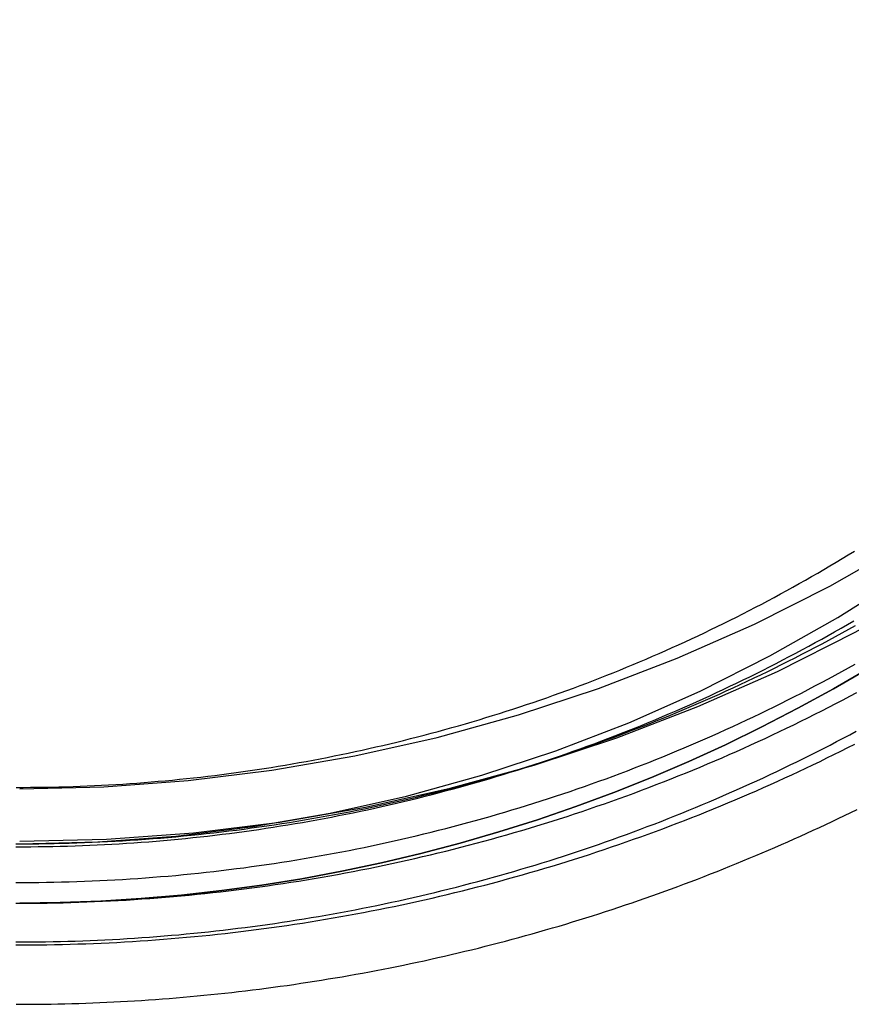
# Model space of a CAD drawing. Extents: x 25 to 400, y 10 to 353.
# Drawn here: x 349 to 372, y 251 to 277 of the extents above; entities that cross this region are included whole.
import ezdxf

# ---------------------------------------------------------------- set-up
doc = ezdxf.new("R2010")
doc.units = 0
doc.header["$LTSCALE"] = 10
doc.linetypes.add('VERDECKT', pattern=[0.375, 0.25, -0.125])
doc.layers.get('0').update_dxf_attribs({"linetype": 'CONTINUOUS'})
doc.layers.add('STEMPEL', color=3, linetype='CONTINUOUS')

# ---------------------------------------------------------------- blocks, each defined once
blk = doc.blocks.new('A$CE0B51ADC')
at = {"color": 1, "linetype": 'VERDECKT'}
for points in [[(-151.45, 43.9818, 0), (-149.106, 44.0393, 0), (-146.768, 44.2115, 0), (-144.441, 44.4981, 0), (-142.131, 44.8984, 0), (-139.844, 45.4114, 0), (-137.584, 46.0358, 0), (-135.358, 46.7702, 0), (-133.171, 47.6128, 0), (-131.027, 48.5615, 0), (-128.933, 49.6142, 0), (-126.893, 50.7682, 0), (-124.913, 52.0207, 0), (-122.996, 53.3688, 0), (-121.148, 54.8092, 0), (-119.372, 56.3385, 0), (-117.675, 57.9528, 0), (-116.058, 59.6485, 0), (-114.527, 61.4213, 0), (-113.084, 63.267, 0), (-111.734, 65.1811, 0), (-110.48, 67.1591, 0)], [(-151.45, 45.3946, 0), (-149.177, 45.4503, 0), (-146.91, 45.6173, 0), (-144.654, 45.8952, 0), (-142.414, 46.2833, 0), (-140.196, 46.7807, 0), (-138.005, 47.3861, 0), (-135.847, 48.0983, 0), (-133.726, 48.9153, 0), (-131.647, 49.8352, 0), (-129.617, 50.8559, 0), (-127.639, 51.9749, 0), (-125.718, 53.1894, 0), (-123.86, 54.4966, 0), (-122.068, 55.8932, 0), (-120.346, 57.376, 0), (-118.7, 58.9414, 0), (-117.132, 60.5856, 0), (-115.648, 62.3045, 0), (-114.249, 64.0942, 0), (-112.94, 65.9503, 0), (-111.724, 67.8682, 0)], [(-151.45, 43.9175, 0), (-149.345, 43.9691, 0), (-147.245, 44.1238, 0), (-145.155, 44.3812, 0), (-143.08, 44.7407, 0), (-141.026, 45.2014, 0), (-138.997, 45.7622, 0), (-136.997, 46.4218, 0), (-135.033, 47.1786, 0), (-133.108, 48.0307, 0), (-131.227, 48.9761, 0), (-129.395, 50.0125, 0), (-127.616, 51.1375, 0), (-125.894, 52.3483, 0), (-124.234, 53.642, 0), (-122.64, 55.0154, 0), (-121.115, 56.4654, 0), (-119.663, 57.9883, 0), (-118.288, 59.5805, 0), (-116.992, 61.2382, 0), (-115.78, 62.9574, 0), (-114.653, 64.7339, 0), (-113.615, 66.5635, 0)], [(-151.45, 43.9175, 0), (-149.345, 43.9691, 0), (-147.245, 44.1238, 0), (-145.155, 44.3812, 0), (-143.08, 44.7407, 0), (-141.026, 45.2014, 0), (-138.997, 45.7622, 0), (-136.997, 46.4218, 0), (-135.033, 47.1786, 0), (-133.108, 48.0307, 0), (-131.227, 48.9761, 0), (-129.395, 50.0125, 0), (-127.616, 51.1375, 0), (-125.894, 52.3483, 0), (-124.234, 53.642, 0), (-122.64, 55.0154, 0), (-121.115, 56.4654, 0), (-119.663, 57.9883, 0), (-118.288, 59.5805, 0), (-116.992, 61.2382, 0), (-115.78, 62.9574, 0), (-114.653, 64.7339, 0), (-113.615, 66.5635, 0)], [(-128.572, 48.6421, 0), (-129.516, 48.0929, 0), (-130.473, 47.567, 0), (-131.442, 47.0647, 0), (-132.424, 46.5863, 0), (-133.417, 46.1321, 0), (-134.42, 45.7024, 0), (-135.434, 45.2974, 0), (-136.458, 44.9174, 0), (-137.491, 44.5626, 0), (-138.532, 44.2332, 0), (-139.581, 43.9294, 0), (-140.637, 43.6514, 0), (-141.7, 43.3994, 0), (-142.768, 43.1735, 0), (-143.842, 42.9739, 0), (-144.92, 42.8006, 0), (-146.002, 42.6539, 0), (-147.088, 42.5336, 0), (-148.176, 42.4401, 0), (-149.266, 42.3732, 0), (-150.358, 42.333, 0), (-151.45, 42.3197, 0)], [(-151.45, 42.3197, 0), (-150.358, 42.333, 0), (-149.266, 42.3732, 0), (-148.176, 42.4401, 0), (-147.088, 42.5336, 0), (-146.002, 42.6539, 0), (-144.92, 42.8006, 0), (-143.842, 42.9739, 0), (-142.768, 43.1735, 0), (-141.7, 43.3994, 0), (-140.637, 43.6514, 0), (-139.581, 43.9294, 0), (-138.532, 44.2332, 0), (-137.491, 44.5626, 0), (-136.458, 44.9174, 0), (-135.434, 45.2974, 0), (-134.42, 45.7024, 0), (-133.417, 46.1321, 0), (-132.424, 46.5863, 0), (-131.442, 47.0647, 0), (-130.473, 47.567, 0), (-129.516, 48.0929, 0), (-128.572, 48.6421, 0)]]:
    blk.add_polyline3d(points, dxfattribs=at)
at = {"color": 1}
for points in [[(-151.555, 41.1902, 0), (-151.345, 41.1903, 0), (-151.135, 41.1912, 0), (-150.926, 41.193, 0), (-150.716, 41.1957, 0), (-150.507, 41.1993, 0), (-150.297, 41.2038, 0), (-150.088, 41.2091, 0), (-149.878, 41.2154, 0), (-149.669, 41.2225, 0), (-149.459, 41.2306, 0), (-149.25, 41.2395, 0), (-149.041, 41.2493, 0), (-148.831, 41.26, 0), (-148.622, 41.2716, 0), (-148.413, 41.284, 0), (-148.204, 41.2974, 0), (-147.995, 41.3116, 0), (-147.786, 41.3267, 0), (-147.577, 41.3427, 0), (-147.368, 41.3595, 0), (-147.159, 41.3773, 0), (-146.95, 41.3959, 0), (-146.742, 41.4154, 0), (-146.533, 41.4358, 0), (-146.325, 41.4571, 0), (-146.116, 41.4793, 0), (-145.908, 41.5023, 0), (-145.7, 41.5262, 0), (-145.492, 41.551, 0), (-145.284, 41.5766, 0), (-145.076, 41.6032, 0), (-144.868, 41.6306, 0), (-144.66, 41.6589, 0), (-144.453, 41.688, 0), (-144.245, 41.718, 0), (-144.038, 41.749, 0), (-143.831, 41.7807, 0), (-143.624, 41.8134, 0), (-143.417, 41.8469, 0), (-143.21, 41.8813, 0), (-143.004, 41.9166, 0), (-142.797, 41.9527, 0), (-142.591, 41.9897, 0), (-142.385, 42.0276, 0), (-142.179, 42.0664, 0), (-141.973, 42.106, 0), (-141.768, 42.1465, 0), (-141.562, 42.1878, 0), (-141.357, 42.23, 0), (-141.152, 42.2731, 0), (-140.947, 42.3171, 0), (-140.742, 42.3619, 0), (-140.538, 42.4076, 0), (-140.333, 42.4541, 0), (-140.129, 42.5015, 0), (-139.925, 42.5498, 0), (-139.721, 42.5989, 0), (-139.518, 42.6489, 0), (-139.315, 42.6998, 0), (-139.112, 42.7515, 0), (-138.909, 42.8041, 0), (-138.706, 42.8576, 0), (-138.504, 42.9119, 0), (-138.301, 42.967, 0), (-138.099, 43.0231, 0), (-137.898, 43.08, 0), (-137.696, 43.1377, 0), (-137.495, 43.1963, 0), (-137.294, 43.2558, 0), (-137.093, 43.3161, 0), (-136.893, 43.3772, 0), (-136.693, 43.4393, 0), (-136.493, 43.5021, 0), (-136.293, 43.5659, 0), (-136.094, 43.6304, 0), (-135.895, 43.6959, 0), (-135.696, 43.7621, 0), (-135.497, 43.8293, 0), (-135.299, 43.8972, 0), (-135.101, 43.966, 0), (-134.903, 44.0357, 0), (-134.706, 44.1061, 0), (-134.509, 44.1774, 0), (-134.312, 44.2496, 0), (-134.116, 44.3226, 0), (-133.92, 44.3964, 0), (-133.724, 44.471, 0), (-133.528, 44.5465, 0), (-133.333, 44.6228, 0), (-133.138, 44.6999, 0), (-132.944, 44.7779, 0), (-132.749, 44.8566, 0), (-132.555, 44.9362, 0), (-132.362, 45.0166, 0), (-132.169, 45.0978, 0), (-131.976, 45.1799, 0), (-131.783, 45.2627, 0), (-131.591, 45.3464, 0), (-131.399, 45.4308, 0), (-131.208, 45.5161, 0), (-131.017, 45.6022, 0), (-130.826, 45.6891, 0), (-130.636, 45.7768, 0), (-130.446, 45.8653, 0), (-130.256, 45.9546, 0), (-130.067, 46.0447, 0), (-129.878, 46.1356, 0), (-129.69, 46.2273, 0), (-129.501, 46.3197, 0), (-129.314, 46.413, 0), (-129.126, 46.5071, 0), (-128.94, 46.6019, 0)], [(-151.556, 42.3142, 0), (-151.343, 42.3141, 0), (-151.131, 42.3151, 0), (-150.918, 42.3169, 0), (-150.705, 42.3197, 0), (-150.492, 42.3235, 0), (-150.28, 42.3283, 0), (-150.067, 42.334, 0), (-149.854, 42.3406, 0), (-149.641, 42.3482, 0), (-149.429, 42.3568, 0), (-149.216, 42.3663, 0), (-149.004, 42.3768, 0), (-148.791, 42.3882, 0), (-148.579, 42.4006, 0), (-148.366, 42.4139, 0), (-148.154, 42.4282, 0), (-147.942, 42.4434, 0), (-147.73, 42.4596, 0), (-147.518, 42.4767, 0), (-147.306, 42.4948, 0), (-147.094, 42.5138, 0), (-146.882, 42.5338, 0), (-146.67, 42.5547, 0), (-146.459, 42.5765, 0), (-146.247, 42.5993, 0), (-146.036, 42.6231, 0), (-145.824, 42.6478, 0), (-145.613, 42.6734, 0), (-145.402, 42.7, 0), (-145.191, 42.7275, 0), (-144.98, 42.7559, 0), (-144.769, 42.7853, 0), (-144.559, 42.8156, 0), (-144.348, 42.8469, 0), (-144.138, 42.8791, 0), (-143.928, 42.9122, 0), (-143.718, 42.9463, 0), (-143.508, 42.9813, 0), (-143.298, 43.0172, 0), (-143.088, 43.054, 0), (-142.879, 43.0918, 0), (-142.67, 43.1306, 0), (-142.461, 43.1702, 0), (-142.252, 43.2108, 0), (-142.043, 43.2523, 0), (-141.835, 43.2947, 0), (-141.626, 43.3381, 0), (-141.418, 43.3824, 0), (-141.21, 43.4276, 0), (-141.003, 43.4737, 0), (-140.795, 43.5208, 0), (-140.588, 43.5687, 0), (-140.381, 43.6176, 0), (-140.174, 43.6675, 0), (-139.967, 43.7182, 0), (-139.761, 43.7699, 0), (-139.555, 43.8224, 0), (-139.349, 43.8759, 0), (-139.143, 43.9303, 0), (-138.938, 43.9857, 0), (-138.733, 44.0419, 0), (-138.528, 44.0991, 0), (-138.323, 44.1571, 0), (-138.119, 44.2161, 0), (-137.915, 44.276, 0), (-137.711, 44.3368, 0), (-137.507, 44.3985, 0), (-137.304, 44.4611, 0), (-137.101, 44.5247, 0), (-136.898, 44.5891, 0), (-136.696, 44.6544, 0), (-136.493, 44.7207, 0), (-136.292, 44.7878, 0), (-136.09, 44.8559, 0), (-135.889, 44.9249, 0), (-135.688, 44.9947, 0), (-135.487, 45.0655, 0), (-135.287, 45.1372, 0), (-135.087, 45.2097, 0), (-134.887, 45.2832, 0), (-134.688, 45.3576, 0), (-134.489, 45.4328, 0), (-134.29, 45.509, 0), (-134.092, 45.586, 0), (-133.894, 45.664, 0), (-133.697, 45.7428, 0), (-133.499, 45.8225, 0), (-133.303, 45.903, 0), (-133.106, 45.9845, 0), (-132.91, 46.0668, 0), (-132.714, 46.1501, 0), (-132.519, 46.2341, 0), (-132.324, 46.3191, 0), (-132.129, 46.4049, 0), (-131.935, 46.4916, 0), (-131.741, 46.5792, 0), (-131.548, 46.6676, 0), (-131.355, 46.7569, 0), (-131.162, 46.847, 0), (-130.97, 46.938, 0), (-130.778, 47.0299, 0), (-130.586, 47.1226, 0), (-130.395, 47.2162, 0), (-130.205, 47.3106, 0), (-130.015, 47.4058, 0), (-129.825, 47.5019, 0), (-129.636, 47.5989, 0), (-129.447, 47.6967, 0), (-129.258, 47.7953, 0), (-129.07, 47.8947, 0), (-128.883, 47.995, 0)], [(-151.553, 43.9142, 0), (-151.347, 43.9141, 0), (-151.141, 43.915, 0), (-150.936, 43.9168, 0), (-150.73, 43.9196, 0), (-150.524, 43.9232, 0), (-150.319, 43.9278, 0), (-150.113, 43.9333, 0), (-149.908, 43.9397, 0), (-149.702, 43.9471, 0), (-149.497, 43.9553, 0), (-149.291, 43.9645, 0), (-149.086, 43.9747, 0), (-148.88, 43.9857, 0), (-148.675, 43.9977, 0), (-148.47, 44.0105, 0), (-148.265, 44.0243, 0), (-148.06, 44.0391, 0), (-147.855, 44.0547, 0), (-147.65, 44.0712, 0), (-147.445, 44.0887, 0), (-147.24, 44.1071, 0), (-147.035, 44.1264, 0), (-146.831, 44.1466, 0), (-146.626, 44.1677, 0), (-146.422, 44.1898, 0), (-146.217, 44.2127, 0), (-146.013, 44.2366, 0), (-145.809, 44.2613, 0), (-145.605, 44.287, 0), (-145.401, 44.3136, 0), (-145.197, 44.3411, 0), (-144.993, 44.3695, 0), (-144.79, 44.3988, 0), (-144.586, 44.429, 0), (-144.383, 44.4601, 0), (-144.18, 44.4921, 0), (-143.977, 44.525, 0), (-143.774, 44.5589, 0), (-143.572, 44.5936, 0), (-143.369, 44.6292, 0), (-143.167, 44.6657, 0), (-142.964, 44.7032, 0), (-142.762, 44.7415, 0), (-142.561, 44.7807, 0), (-142.359, 44.8208, 0), (-142.157, 44.8618, 0), (-141.956, 44.9037, 0), (-141.755, 44.9465, 0), (-141.554, 44.9902, 0), (-141.353, 45.0348, 0), (-141.153, 45.0803, 0), (-140.952, 45.1266, 0), (-140.752, 45.1739, 0), (-140.552, 45.222, 0), (-140.353, 45.2711, 0), (-140.153, 45.321, 0), (-139.954, 45.3718, 0), (-139.755, 45.4235, 0), (-139.556, 45.4761, 0), (-139.358, 45.5296, 0), (-139.159, 45.5839, 0), (-138.961, 45.6391, 0), (-138.764, 45.6953, 0), (-138.566, 45.7523, 0), (-138.369, 45.8101, 0), (-138.172, 45.8689, 0), (-137.975, 45.9285, 0), (-137.779, 45.9891, 0), (-137.582, 46.0505, 0), (-137.386, 46.1127, 0), (-137.191, 46.1759, 0), (-136.995, 46.2399, 0), (-136.8, 46.3048, 0), (-136.605, 46.3706, 0), (-136.411, 46.4372, 0), (-136.217, 46.5047, 0), (-136.023, 46.5731, 0), (-135.829, 46.6424, 0), (-135.636, 46.7125, 0), (-135.443, 46.7835, 0), (-135.251, 46.8554, 0), (-135.058, 46.9281, 0), (-134.866, 47.0017, 0), (-134.675, 47.0762, 0), (-134.483, 47.1515, 0), (-134.292, 47.2277, 0), (-134.102, 47.3047, 0), (-133.912, 47.3826, 0), (-133.722, 47.4613, 0), (-133.532, 47.5409, 0), (-133.343, 47.6213, 0), (-133.154, 47.7025, 0), (-132.966, 47.7847, 0), (-132.778, 47.8676, 0), (-132.59, 47.9514, 0), (-132.403, 48.036, 0), (-132.216, 48.1215, 0), (-132.029, 48.2077, 0), (-131.843, 48.2949, 0), (-131.657, 48.3828, 0), (-131.472, 48.4716, 0), (-131.287, 48.5612, 0), (-131.102, 48.6516, 0), (-130.918, 48.7428, 0), (-130.734, 48.8349, 0), (-130.551, 48.9278, 0), (-130.368, 49.0214, 0), (-130.185, 49.1159, 0), (-130.003, 49.2112, 0), (-129.822, 49.3074, 0), (-129.64, 49.4043, 0), (-129.46, 49.502, 0), (-129.279, 49.6005, 0), (-129.099, 49.6999, 0), (-128.92, 49.8, 0)], [(-151.552, 42.8727, 0), (-151.347, 42.8727, 0), (-151.141, 42.8736, 0), (-150.936, 42.8754, 0), (-150.731, 42.8781, 0), (-150.525, 42.8817, 0), (-150.32, 42.8863, 0), (-150.114, 42.8918, 0), (-149.909, 42.8982, 0), (-149.703, 42.9056, 0), (-149.498, 42.9139, 0), (-149.293, 42.923, 0), (-149.088, 42.9332, 0), (-148.882, 42.9442, 0), (-148.677, 42.9561, 0), (-148.472, 42.969, 0), (-148.267, 42.9828, 0), (-148.062, 42.9975, 0), (-147.857, 43.0131, 0), (-147.652, 43.0297, 0), (-147.448, 43.0471, 0), (-147.243, 43.0655, 0), (-147.038, 43.0848, 0), (-146.834, 43.105, 0), (-146.629, 43.1261, 0), (-146.425, 43.1481, 0), (-146.221, 43.171, 0), (-146.017, 43.1949, 0), (-145.813, 43.2196, 0), (-145.609, 43.2453, 0), (-145.405, 43.2719, 0), (-145.201, 43.2993, 0), (-144.998, 43.3277, 0), (-144.795, 43.357, 0), (-144.591, 43.3872, 0), (-144.388, 43.4183, 0), (-144.185, 43.4503, 0), (-143.982, 43.4832, 0), (-143.78, 43.517, 0), (-143.577, 43.5517, 0), (-143.375, 43.5873, 0), (-143.172, 43.6238, 0), (-142.97, 43.6612, 0), (-142.768, 43.6995, 0), (-142.567, 43.7386, 0), (-142.365, 43.7787, 0), (-142.164, 43.8197, 0), (-141.963, 43.8616, 0), (-141.762, 43.9044, 0), (-141.561, 43.948, 0), (-141.36, 43.9926, 0), (-141.16, 44.038, 0), (-140.96, 44.0844, 0), (-140.76, 44.1316, 0), (-140.56, 44.1797, 0), (-140.36, 44.2287, 0), (-140.161, 44.2786, 0), (-139.962, 44.3294, 0), (-139.763, 44.3811, 0), (-139.564, 44.4336, 0), (-139.366, 44.4871, 0), (-139.168, 44.5414, 0), (-138.97, 44.5966, 0), (-138.772, 44.6527, 0), (-138.575, 44.7096, 0), (-138.377, 44.7675, 0), (-138.18, 44.8262, 0), (-137.984, 44.8858, 0), (-137.787, 44.9463, 0), (-137.591, 45.0077, 0), (-137.395, 45.0699, 0), (-137.2, 45.133, 0), (-137.005, 45.197, 0), (-136.81, 45.2619, 0), (-136.615, 45.3276, 0), (-136.421, 45.3943, 0), (-136.226, 45.4617, 0), (-136.033, 45.5301, 0), (-135.839, 45.5993, 0), (-135.646, 45.6694, 0), (-135.453, 45.7404, 0), (-135.261, 45.8122, 0), (-135.068, 45.8849, 0), (-134.877, 45.9585, 0), (-134.685, 46.0329, 0), (-134.494, 46.1082, 0), (-134.303, 46.1843, 0), (-134.112, 46.2613, 0), (-133.922, 46.3392, 0), (-133.733, 46.4179, 0), (-133.543, 46.4974, 0), (-133.354, 46.5778, 0), (-133.165, 46.659, 0), (-132.977, 46.7411, 0), (-132.789, 46.824, 0), (-132.601, 46.9078, 0), (-132.414, 46.9924, 0), (-132.227, 47.0778, 0), (-132.041, 47.1641, 0), (-131.854, 47.2511, 0), (-131.669, 47.3391, 0), (-131.483, 47.4278, 0), (-131.298, 47.5174, 0), (-131.114, 47.6078, 0), (-130.93, 47.699, 0), (-130.746, 47.791, 0), (-130.563, 47.8838, 0), (-130.38, 47.9775, 0), (-130.197, 48.072, 0), (-130.015, 48.1673, 0), (-129.834, 48.2634, 0), (-129.652, 48.3603, 0), (-129.472, 48.458, 0), (-129.291, 48.5565, 0), (-129.111, 48.6558, 0), (-128.932, 48.7559, 0)], [(-151.549, 43.8361, 0), (-151.35, 43.8361, 0), (-151.151, 43.8369, 0), (-150.952, 43.8387, 0), (-150.754, 43.8413, 0), (-150.555, 43.8449, 0), (-150.356, 43.8493, 0), (-150.157, 43.8546, 0), (-149.958, 43.8608, 0), (-149.759, 43.8679, 0), (-149.561, 43.8759, 0), (-149.362, 43.8848, 0), (-149.163, 43.8946, 0), (-148.965, 43.9053, 0), (-148.766, 43.9169, 0), (-148.568, 43.9293, 0), (-148.369, 43.9427, 0), (-148.171, 43.9569, 0), (-147.972, 43.972, 0), (-147.774, 43.988, 0), (-147.576, 44.0049, 0), (-147.378, 44.0227, 0), (-147.18, 44.0414, 0), (-146.982, 44.0609, 0), (-146.784, 44.0814, 0), (-146.586, 44.1027, 0), (-146.389, 44.1249, 0), (-146.191, 44.148, 0), (-145.994, 44.1719, 0), (-145.796, 44.1967, 0), (-145.599, 44.2225, 0), (-145.402, 44.249, 0), (-145.205, 44.2765, 0), (-145.008, 44.3049, 0), (-144.811, 44.3341, 0), (-144.615, 44.3642, 0), (-144.418, 44.3951, 0), (-144.222, 44.427, 0), (-144.026, 44.4597, 0), (-143.83, 44.4933, 0), (-143.634, 44.5277, 0), (-143.438, 44.5631, 0), (-143.242, 44.5993, 0), (-143.047, 44.6363, 0), (-142.852, 44.6743, 0), (-142.657, 44.7131, 0), (-142.462, 44.7527, 0), (-142.267, 44.7933, 0), (-142.073, 44.8346, 0), (-141.878, 44.8769, 0), (-141.684, 44.92, 0), (-141.49, 44.964, 0), (-141.296, 45.0089, 0), (-141.103, 45.0546, 0), (-140.909, 45.1012, 0), (-140.716, 45.1486, 0), (-140.523, 45.1969, 0), (-140.331, 45.246, 0), (-140.138, 45.296, 0), (-139.946, 45.3469, 0), (-139.754, 45.3986, 0), (-139.562, 45.4512, 0), (-139.37, 45.5046, 0), (-139.179, 45.5589, 0), (-138.988, 45.614, 0), (-138.797, 45.67, 0), (-138.607, 45.7268, 0), (-138.416, 45.7845, 0), (-138.226, 45.8431, 0), (-138.036, 45.9025, 0), (-137.847, 45.9627, 0), (-137.658, 46.0238, 0), (-137.469, 46.0857, 0), (-137.28, 46.1485, 0), (-137.092, 46.2121, 0), (-136.903, 46.2766, 0), (-136.716, 46.3419, 0), (-136.528, 46.408, 0), (-136.341, 46.475, 0), (-136.154, 46.5429, 0), (-135.967, 46.6116, 0), (-135.781, 46.6811, 0), (-135.595, 46.7514, 0), (-135.409, 46.8226, 0), (-135.224, 46.8946, 0), (-135.039, 46.9675, 0), (-134.854, 47.0412, 0), (-134.67, 47.1157, 0), (-134.486, 47.191, 0), (-134.302, 47.2671, 0), (-134.119, 47.3441, 0), (-133.936, 47.4219, 0), (-133.753, 47.5005, 0), (-133.571, 47.5799, 0), (-133.389, 47.6602, 0), (-133.207, 47.7412, 0), (-133.026, 47.8231, 0), (-132.845, 47.9057, 0), (-132.665, 47.9892, 0), (-132.485, 48.0735, 0), (-132.305, 48.1585, 0), (-132.126, 48.2444, 0), (-131.947, 48.3311, 0), (-131.768, 48.4185, 0), (-131.59, 48.5068, 0), (-131.412, 48.5959, 0), (-131.235, 48.6857, 0), (-131.058, 48.7763, 0), (-130.881, 48.8677, 0), (-130.705, 48.9599, 0), (-130.529, 49.0529, 0), (-130.354, 49.1467, 0), (-130.179, 49.2412, 0), (-130.005, 49.3365, 0), (-129.831, 49.4326, 0), (-129.657, 49.5294, 0), (-129.484, 49.6271, 0), (-129.311, 49.7255, 0), (-129.139, 49.8246, 0), (-128.967, 49.9246, 0)], [(-151.546, 45.4361, 0), (-151.354, 45.4361, 0), (-151.162, 45.4369, 0), (-150.97, 45.4386, 0), (-150.779, 45.4411, 0), (-150.587, 45.4445, 0), (-150.395, 45.4488, 0), (-150.203, 45.4539, 0), (-150.012, 45.4599, 0), (-149.82, 45.4668, 0), (-149.628, 45.4745, 0), (-149.437, 45.4831, 0), (-149.245, 45.4925, 0), (-149.054, 45.5028, 0), (-148.862, 45.514, 0), (-148.671, 45.526, 0), (-148.48, 45.5388, 0), (-148.288, 45.5526, 0), (-148.097, 45.5671, 0), (-147.906, 45.5826, 0), (-147.715, 45.5989, 0), (-147.524, 45.616, 0), (-147.333, 45.634, 0), (-147.142, 45.6529, 0), (-146.952, 45.6726, 0), (-146.761, 45.6931, 0), (-146.57, 45.7145, 0), (-146.38, 45.7367, 0), (-146.189, 45.7598, 0), (-145.999, 45.7838, 0), (-145.809, 45.8086, 0), (-145.619, 45.8342, 0), (-145.429, 45.8607, 0), (-145.239, 45.888, 0), (-145.05, 45.9162, 0), (-144.86, 45.9452, 0), (-144.671, 45.9751, 0), (-144.481, 46.0058, 0), (-144.292, 46.0373, 0), (-144.103, 46.0697, 0), (-143.914, 46.1029, 0), (-143.726, 46.137, 0), (-143.537, 46.1719, 0), (-143.349, 46.2076, 0), (-143.16, 46.2442, 0), (-142.972, 46.2816, 0), (-142.784, 46.3198, 0), (-142.597, 46.3589, 0), (-142.409, 46.3988, 0), (-142.222, 46.4395, 0), (-142.035, 46.4811, 0), (-141.848, 46.5235, 0), (-141.661, 46.5668, 0), (-141.474, 46.6108, 0), (-141.288, 46.6557, 0), (-141.102, 46.7015, 0), (-140.916, 46.748, 0), (-140.73, 46.7954, 0), (-140.544, 46.8436, 0), (-140.359, 46.8926, 0), (-140.174, 46.9425, 0), (-139.989, 46.9932, 0), (-139.804, 47.0447, 0), (-139.62, 47.097, 0), (-139.435, 47.1502, 0), (-139.251, 47.2042, 0), (-139.068, 47.2589, 0), (-138.884, 47.3146, 0), (-138.701, 47.371, 0), (-138.518, 47.4283, 0), (-138.335, 47.4863, 0), (-138.153, 47.5452, 0), (-137.971, 47.6049, 0), (-137.789, 47.6654, 0), (-137.607, 47.7268, 0), (-137.426, 47.7889, 0), (-137.245, 47.8519, 0), (-137.064, 47.9157, 0), (-136.883, 47.9803, 0), (-136.703, 48.0457, 0), (-136.523, 48.1119, 0), (-136.344, 48.1789, 0), (-136.164, 48.2467, 0), (-135.985, 48.3154, 0), (-135.807, 48.3848, 0), (-135.628, 48.455, 0), (-135.45, 48.5261, 0), (-135.272, 48.5979, 0), (-135.095, 48.6705, 0), (-134.918, 48.7439, 0), (-134.741, 48.8181, 0), (-134.565, 48.8931, 0), (-134.389, 48.9689, 0), (-134.213, 49.0455, 0), (-134.037, 49.1228, 0), (-133.862, 49.201, 0), (-133.688, 49.2799, 0), (-133.513, 49.3596, 0), (-133.339, 49.44, 0), (-133.166, 49.5213, 0), (-132.992, 49.6033, 0), (-132.82, 49.6861, 0), (-132.647, 49.7696, 0), (-132.475, 49.854, 0), (-132.303, 49.939, 0), (-132.132, 50.0249, 0), (-131.961, 50.1115, 0), (-131.79, 50.1989, 0), (-131.62, 50.287, 0), (-131.45, 50.3759, 0), (-131.281, 50.4655, 0), (-131.112, 50.5559, 0), (-130.943, 50.647, 0), (-130.775, 50.7389, 0), (-130.607, 50.8316, 0), (-130.44, 50.9249, 0), (-130.273, 51.0191, 0), (-130.106, 51.1139, 0), (-129.94, 51.2095, 0), (-129.774, 51.3059, 0), (-129.609, 51.4029, 0), (-129.444, 51.5007, 0), (-129.28, 51.5993, 0), (-129.116, 51.6985, 0), (-128.952, 51.7985, 0)], [(-151.55, 41.2727, 0), (-151.35, 41.2727, 0), (-151.15, 41.2735, 0), (-150.95, 41.2751, 0), (-150.75, 41.2776, 0), (-150.55, 41.281, 0), (-150.35, 41.2851, 0), (-150.15, 41.2902, 0), (-149.95, 41.296, 0), (-149.751, 41.3028, 0), (-149.551, 41.3103, 0), (-149.351, 41.3187, 0), (-149.151, 41.328, 0), (-148.952, 41.3381, 0), (-148.752, 41.349, 0), (-148.552, 41.3608, 0), (-148.353, 41.3734, 0), (-148.153, 41.3868, 0), (-147.954, 41.4011, 0), (-147.755, 41.4163, 0), (-147.555, 41.4322, 0), (-147.356, 41.4491, 0), (-147.157, 41.4667, 0), (-146.958, 41.4852, 0), (-146.759, 41.5045, 0), (-146.56, 41.5247, 0), (-146.361, 41.5456, 0), (-146.162, 41.5675, 0), (-145.964, 41.5901, 0), (-145.765, 41.6136, 0), (-145.567, 41.6379, 0), (-145.368, 41.6631, 0), (-145.17, 41.689, 0), (-144.972, 41.7158, 0), (-144.774, 41.7435, 0), (-144.576, 41.7719, 0), (-144.378, 41.8012, 0), (-144.181, 41.8313, 0), (-143.983, 41.8623, 0), (-143.786, 41.8941, 0), (-143.589, 41.9267, 0), (-143.391, 41.9601, 0), (-143.195, 41.9943, 0), (-142.998, 42.0294, 0), (-142.801, 42.0653, 0), (-142.604, 42.102, 0), (-142.408, 42.1395, 0), (-142.212, 42.1778, 0), (-142.016, 42.217, 0), (-141.82, 42.257, 0), (-141.624, 42.2978, 0), (-141.429, 42.3394, 0), (-141.233, 42.3819, 0), (-141.038, 42.4251, 0), (-140.843, 42.4692, 0), (-140.648, 42.5141, 0), (-140.454, 42.5598, 0), (-140.259, 42.6063, 0), (-140.065, 42.6536, 0), (-139.871, 42.7018, 0), (-139.677, 42.7507, 0), (-139.483, 42.8005, 0), (-139.29, 42.8511, 0), (-139.097, 42.9025, 0), (-138.904, 42.9546, 0), (-138.711, 43.0077, 0), (-138.518, 43.0615, 0), (-138.326, 43.1161, 0), (-138.134, 43.1715, 0), (-137.942, 43.2277, 0), (-137.751, 43.2848, 0), (-137.559, 43.3426, 0), (-137.368, 43.4012, 0), (-137.177, 43.4607, 0), (-136.986, 43.5209, 0), (-136.796, 43.582, 0), (-136.606, 43.6438, 0), (-136.416, 43.7065, 0), (-136.227, 43.7699, 0), (-136.037, 43.8342, 0), (-135.848, 43.8992, 0), (-135.659, 43.9651, 0), (-135.471, 44.0317, 0), (-135.283, 44.0992, 0), (-135.095, 44.1674, 0), (-134.907, 44.2364, 0), (-134.72, 44.3063, 0), (-134.533, 44.3769, 0), (-134.346, 44.4483, 0), (-134.16, 44.5205, 0), (-133.973, 44.5934, 0), (-133.788, 44.6672, 0), (-133.602, 44.7418, 0), (-133.417, 44.8171, 0), (-133.232, 44.8932, 0), (-133.048, 44.9701, 0), (-132.863, 45.0477, 0), (-132.679, 45.1261, 0), (-132.496, 45.2053, 0), (-132.313, 45.2853, 0), (-132.13, 45.3661, 0), (-131.947, 45.4476, 0), (-131.765, 45.5298, 0), (-131.583, 45.6129, 0), (-131.402, 45.6967, 0), (-131.22, 45.7812, 0), (-131.04, 45.8665, 0), (-130.859, 45.9526, 0), (-130.679, 46.0394, 0), (-130.499, 46.127, 0), (-130.32, 46.2154, 0), (-130.141, 46.3044, 0), (-129.962, 46.3943, 0), (-129.784, 46.4849, 0), (-129.606, 46.5762, 0), (-129.429, 46.6682, 0), (-129.252, 46.761, 0), (-129.075, 46.8546, 0), (-128.899, 46.9489, 0)], [(-151.544, 39.5902, 0), (-151.356, 39.5902, 0), (-151.168, 39.5909, 0), (-150.98, 39.5923, 0), (-150.793, 39.5945, 0), (-150.605, 39.5973, 0), (-150.417, 39.6007, 0), (-150.229, 39.6049, 0), (-150.042, 39.6098, 0), (-149.854, 39.6154, 0), (-149.666, 39.6216, 0), (-149.479, 39.6286, 0), (-149.291, 39.6362, 0), (-149.103, 39.6445, 0), (-148.916, 39.6535, 0), (-148.728, 39.6632, 0), (-148.541, 39.6736, 0), (-148.353, 39.6847, 0), (-148.166, 39.6964, 0), (-147.979, 39.7089, 0), (-147.791, 39.722, 0), (-147.604, 39.7358, 0), (-147.417, 39.7503, 0), (-147.23, 39.7655, 0), (-147.043, 39.7814, 0), (-146.855, 39.798, 0), (-146.669, 39.8152, 0), (-146.482, 39.8332, 0), (-146.295, 39.8518, 0), (-146.108, 39.8711, 0), (-145.921, 39.891, 0), (-145.735, 39.9117, 0), (-145.548, 39.9331, 0), (-145.362, 39.9551, 0), (-145.175, 39.9778, 0), (-144.989, 40.0012, 0), (-144.803, 40.0253, 0), (-144.616, 40.05, 0), (-144.43, 40.0755, 0), (-144.244, 40.1016, 0), (-144.059, 40.1284, 0), (-143.873, 40.1559, 0), (-143.687, 40.184, 0), (-143.502, 40.2128, 0), (-143.316, 40.2424, 0), (-143.131, 40.2725, 0), (-142.946, 40.3034, 0), (-142.761, 40.335, 0), (-142.576, 40.3672, 0), (-142.391, 40.4001, 0), (-142.206, 40.4337, 0), (-142.021, 40.4679, 0), (-141.837, 40.5028, 0), (-141.652, 40.5384, 0), (-141.468, 40.5747, 0), (-141.284, 40.6117, 0), (-141.1, 40.6493, 0), (-140.916, 40.6876, 0), (-140.733, 40.7266, 0), (-140.549, 40.7662, 0), (-140.366, 40.8066, 0), (-140.182, 40.8475, 0), (-139.999, 40.8892, 0), (-139.816, 40.9316, 0), (-139.633, 40.9746, 0), (-139.451, 41.0182, 0), (-139.268, 41.0626, 0), (-139.086, 41.1076, 0), (-138.904, 41.1533, 0), (-138.722, 41.1997, 0), (-138.54, 41.2467, 0), (-138.359, 41.2944, 0), (-138.177, 41.3428, 0), (-137.996, 41.3918, 0), (-137.815, 41.4415, 0), (-137.634, 41.4919, 0), (-137.453, 41.543, 0), (-137.273, 41.5947, 0), (-137.092, 41.6471, 0), (-136.912, 41.7001, 0), (-136.732, 41.7538, 0), (-136.552, 41.8082, 0), (-136.373, 41.8632, 0), (-136.194, 41.9189, 0), (-136.014, 41.9753, 0), (-135.836, 42.0323, 0), (-135.657, 42.09, 0), (-135.478, 42.1484, 0), (-135.3, 42.2074, 0), (-135.122, 42.2671, 0), (-134.944, 42.3274, 0), (-134.767, 42.3884, 0), (-134.589, 42.45, 0), (-134.412, 42.5123, 0), (-134.235, 42.5752, 0), (-134.058, 42.6388, 0), (-133.882, 42.7031, 0), (-133.706, 42.768, 0), (-133.53, 42.8335, 0), (-133.354, 42.8997, 0), (-133.178, 42.9665, 0), (-133.003, 43.034, 0), (-132.828, 43.1021, 0), (-132.653, 43.1709, 0), (-132.479, 43.2403, 0), (-132.305, 43.3103, 0), (-132.131, 43.381, 0), (-131.957, 43.4523, 0), (-131.784, 43.5242, 0), (-131.61, 43.5968, 0), (-131.437, 43.6701, 0), (-131.265, 43.7439, 0), (-131.092, 43.8184, 0), (-130.92, 43.8935, 0), (-130.748, 43.9693, 0), (-130.577, 44.0456, 0), (-130.406, 44.1227, 0), (-130.235, 44.2003, 0), (-130.064, 44.2785, 0), (-129.893, 44.3574, 0), (-129.723, 44.4369, 0), (-129.553, 44.5171, 0), (-129.384, 44.5978, 0), (-129.215, 44.6792, 0), (-129.046, 44.7612, 0), (-128.877, 44.8438, 0)]]:
    blk.add_polyline3d(points, dxfattribs=at)

msp = doc.modelspace()

# ---------------------------------------------------------------- block references
at = {"layer": 'STEMPEL'}
msp.add_blockref('A$CE0B51ADC', (500.603, 211.096, -15.778), dxfattribs=at)

doc.saveas('drawing.dxf')
